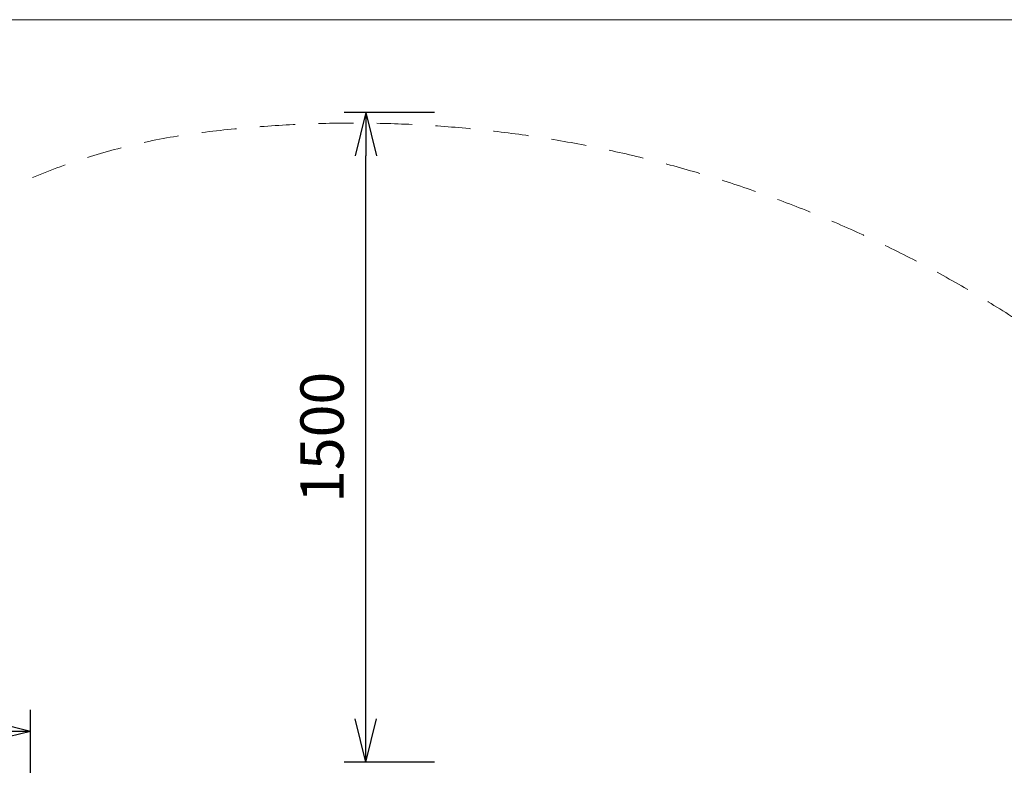
# Model space of a CAD drawing. Units: millimetres. Extents: x -5755 to 7245, y -575 to 9825.
# Drawn here: x -3688 to -1413, y 8103 to 9825 of the extents above; entities that cross this region are included whole.
import ezdxf

# ---------------------------------------------------------------- set-up
doc = ezdxf.new("R2010")
doc.units = ezdxf.units.MM
doc.header["$MEASUREMENT"] = 0
doc.linetypes.add('DGN Style 2', pattern=[135.2, 81.12, -54.08])
doc.layers.add('Level 15', color=7, linetype='Continuous', lineweight=0)
doc.layers.add('Level 61', color=7, linetype='Continuous', lineweight=0)
doc.styles.get("Standard").update_dxf_attribs({"font": 'txt.shx'})
doc.styles.add('Style-Calibri', font='calibri.ttf')
doc.dimstyles.get("Standard").update_dxf_attribs({"dimtxt": 0.18, "dimasz": 0.18, "dimexe": 0.18, "dimexo": 0.0625, "dimgap": 0.09, "dimtad": 0, "dimtih": 1, "dimtoh": 1, "dimdec": 4, "dimzin": 3, "dimdsep": 46, "dimtxsty": 'Standard', "dimcen": 0.09, "dimadec": 0, "dimazin": 0, "dimtfac": 1, "dimtdec": 0, "dimtofl": 0, "dimtmove": 0, "dimatfit": 1, "dimfxl": 1, "dimtolj": 1, "dimtzin": 3, "dimarcsym": 0})

# ---------------------------------------------------------------- blocks, each defined once
blk = doc.blocks.new('TerminatorOpen_0.5')
at = {"color": 0, "linetype": 'ByBlock', "lineweight": -2}
for q in [(-1, 0.25), (-1, 0), (-1, -0.25)]:
    blk.add_line((0, 0), q, dxfattribs=at)
blk = doc.blocks.new('*D1677')
at = {"layer": 'Defpoints', "color": 0, "transparency": 16777216}
for p in [(-5512.6, 8181.7), (-5512.6, 7848.8), (-3662.6, 7848.8)]:
    blk.add_point(p, dxfattribs=at)
at = {"layer": 'Level 61', "color": 0, "linetype": 'ByBlock', "lineweight": -2, "transparency": 16777216}
for p, q in [((-5512.6, 7898.8), (-5512.6, 8231.7)), ((-3662.6, 7898.8), (-3662.6, 8231.7))]:
    blk.add_line(p, q, dxfattribs=at)
at = {"layer": 'Level 61', "color": 0, "lineweight": -2, "transparency": 16777216}
blk.add_line((-3762.6, 8181.7), (-5412.6, 8181.7), dxfattribs=at)
at = {"layer": 'Level 61', "color": 0, "lineweight": -2, "transparency": 16777216, "xscale": 100, "yscale": 100, "zscale": 100, "rotation": 180}
blk.add_blockref('TerminatorOpen_0.5', (-5512.6, 8181.7), dxfattribs=at)
at = {"layer": 'Level 61', "color": 0, "lineweight": -2, "transparency": 16777216, "xscale": 100, "yscale": 100, "zscale": 100}
blk.add_blockref('TerminatorOpen_0.5', (-3662.6, 8181.7), dxfattribs=at)
at = {"layer": 'Level 61', "color": 0, "transparency": 16777216, "insert": (-4587.6, 8282.9), "char_height": 100, "attachment_point": 5, "style": 'Style-Calibri'}
blk.add_mtext('\\A1;1850', dxfattribs=at)
blk = doc.blocks.new('*D1678')
at = {"layer": 'Defpoints', "color": 0, "transparency": 16777216}
for p in [(-2887.9, 9610.7), (-2679, 9610.7), (-2679, 8110.7)]:
    blk.add_point(p, dxfattribs=at)
at = {"layer": 'Level 61', "color": 0, "linetype": 'ByBlock', "lineweight": -2, "transparency": 16777216}
for p, q in [((-2729, 9610.7), (-2937.9, 9610.7)), ((-2729, 8110.7), (-2937.9, 8110.7))]:
    blk.add_line(p, q, dxfattribs=at)
at = {"layer": 'Level 61', "color": 0, "lineweight": -2, "transparency": 16777216}
blk.add_line((-2887.9, 8210.7), (-2887.9, 9510.7), dxfattribs=at)
at = {"layer": 'Level 61', "color": 0, "lineweight": -2, "transparency": 16777216, "xscale": 100, "yscale": 100, "zscale": 100}
for p, rotation in [((-2887.9, 9610.7), 90), ((-2887.9, 8110.7), 270)]:
    blk.add_blockref('TerminatorOpen_0.5', p, dxfattribs=dict(at, rotation=rotation))
at = {"layer": 'Level 61', "color": 0, "transparency": 16777216, "insert": (-2989.1, 8860.7), "char_height": 100, "attachment_point": 5, "rotation": 90, "style": 'Style-Calibri'}
blk.add_mtext('\\A1;1500', dxfattribs=at)

msp = doc.modelspace()

# ---------------------------------------------------------------- linework, layer by layer
at = {"layer": 'Level 15', "color": 7, "linetype": 'DGN Style 2', "lineweight": 13, "flags": 128}
msp.add_lwpolyline([(1064.197, 1118.262), (1856.804, 1118.262, 0.08716095), (2368.001, 1028.467), (2443.001, 1028.467, 0.3804776), (3932.826, 2354.054, 0.04773629), (3960.501, 2643.262), (3960.501, 2920.967), (4171.434, 2920.967, 0.01443677), (4258.001, 2918.467), (4333.001, 2918.467, 0.23663272), (5534.923, 3521.037), (6175.431, 4161.544, 0.23663272), (6778.001, 5363.467), (6778.001, 5438.467, 0.0354878), (6762.926, 5650.591), (6762.926, 6096.343, 0.0354878), (6778.001, 6308.467), (6778.001, 6383.467, 0.0354878), (6762.926, 6595.591), (6762.926, 7041.343, 0.0354878), (6778.001, 7253.467), (6778.001, 7328.467, 0.41421356), (5278.001, 8828.467), (5203.001, 8828.467, 0.41421356), (3703.001, 7328.467), (3703.001, 7253.467, 0.04140284), (3723.501, 7006.324), (3723.501, 6935.967), (2534.798, 6935.967, 0.26305514), (1231.701, 7672.507), (744.301, 7672.507, 0.16158951), (-165.032, 7370.751, 0.38757449), (-3266.362, 9564.706, 0.17726215), (-4183.523, 9093.399), (-4554.153, 9093.399, 0.41421356), (-5554.153, 8093.399), (-5554.153, 7598.536, 0.34825665), (-4782.435, 6624.941, 0.04044349), (-4801.999, 6383.467), (-4801.999, 6372.204, 0.50629149), (-4782.927, 3470.723), (-4782.937, 2162.094, 0.21342177), (-4282.937, 1044.06), (-4282.937, 901.398, 0.41421356), (-3282.937, -98.602), (-2301.95, -98.602, 0.41421356), (-1301.95, 901.398), (-1301.95, 1044.06, 0.15333987), (-842.293, 1816.55, 0.27575554), (478.001, 1028.467), (553.001, 1028.467, 0.08716095)], format="xyb", close=True, dxfattribs=at)
at = {"layer": 'Level 61', "color": 7, "flags": 128}
msp.add_lwpolyline([(-5755.363, 9825.293), (6844.637, 9825.293), (6844.637, -174.707), (-5755.363, -174.707)], close=True, dxfattribs=at)

# ---------------------------------------------------------------- dimensions: what is measured, and where the dimension line sits
at = {"layer": 'Level 61', "color": 7}
for base, p1, p2, angle, picture, middle in [((-2887.863, 9610.659), (-2678.981, 8110.659), (-2678.981, 9610.659), 90, '*D1678', (-2989.094, 8860.659)), ((-5512.582, 8181.656), (-3662.582, 7848.831), (-5512.582, 7848.831), 180, '*D1677', (-4587.582, 8282.887))]:
    dim = msp.add_linear_dim(base=base, p1=p1, p2=p2, angle=angle, dimstyle='Standard', override={"dimtxt": 100, "dimasz": 100, "dimexe": 50, "dimexo": 50, "dimgap": 50, "dimtad": 1, "dimtih": 0, "dimtoh": 0, "dimdec": 2, "dimzin": 11, "dimtxsty": 'Style-Calibri', "dimblk": 'TerminatorOpen_0.5', "dimcen": 0, "dimtdec": 2, "dimtzin": 11}, dxfattribs=at)
    dim.commit()
    dim.dimension.update_dxf_attribs({"geometry": picture, "text_midpoint": middle})

doc.saveas('drawing.dxf')
